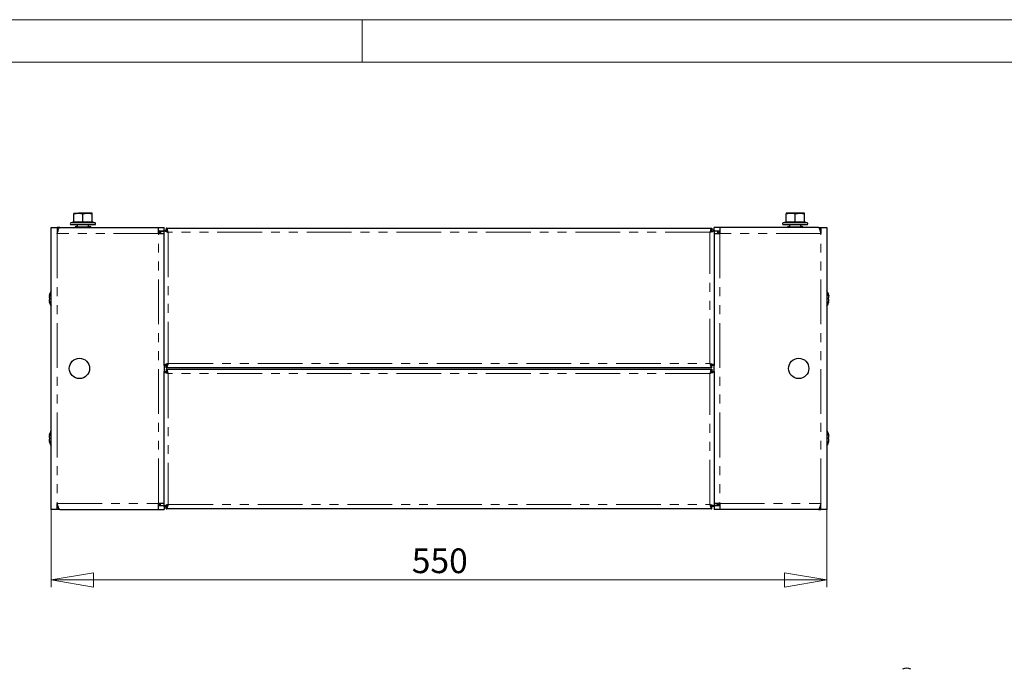
# Model space of a CAD drawing. Units: millimetres. Extents: x 0 to 420, y 0 to 297.
# Drawn here: x 181 to 321, y 205 to 297 of the extents above; entities that cross this region are included whole.
import ezdxf

# ---------------------------------------------------------------- set-up
doc = ezdxf.new("R2010")
doc.units = ezdxf.units.MM
doc.linetypes.add('PHANTOM', pattern=[12.7, 6.35, -1.27, 1.27, -1.27, 1.27, -1.27])
doc.styles.add('SLDTEXTSTYLE1', font='GOTHIC.TTF', dxfattribs={"width": 0.913})
doc.dimstyles.new('SLDDIMSTYLE0', dxfattribs={"dimtxt": 3.5, "dimasz": 6, "dimexe": 0, "dimexo": 0.0625, "dimgap": 0.875, "dimtad": 1, "dimdec": 1, "dimlfac": 5, "dimrnd": 1e-09, "dimzin": 12, "dimdsep": 46, "dimtxsty": 'SLDTEXTSTYLE1', "dimblk1": 'CLOSED', "dimblk2": 'CLOSED', "dimsah": 1, "dimcen": 0.09, "dimadec": 0, "dimazin": 3, "dimtfac": 1, "dimtdec": 1, "dimtofl": 0, "dimtmove": 0, "dimatfit": 3, "dimldrblk": 'CLOSED', "dimfxl": 1, "dimfrac": 2, "dimtolj": 1, "dimtzin": 12, "dimarcsym": 0})

# ---------------------------------------------------------------- blocks, each defined once
blk = doc.blocks.new('_Closed')
at = {"color": 0, "linetype": 'ByBlock', "lineweight": -2}
for p, q in [((-1, 0.166667), (0, 0)), ((-1, 0.166667), (-1, -0.166667)), ((0, 0), (-1, -0.166667)), ((0, 0), (-1, 0))]:
    blk.add_line(p, q, dxfattribs=at)
blk = doc.blocks.new('_D_2')
at = {"color": 7, "linetype": 'Continuous', "lineweight": 18}
for p, q in [((185.93, 227.55), (185.93, 216.55)), ((295.93, 227.55), (295.93, 216.55)), ((185.93, 217.55), (295.93, 217.55))]:
    blk.add_line(p, q, dxfattribs=at)
at = {"color": 7, "linetype": 'Continuous', "lineweight": 18, "xscale": 6, "yscale": 6}
for p, rotation in [((185.93, 217.55, -50), 180), ((295.93, 217.55, -50), 360)]:
    blk.add_blockref('_Closed', p, dxfattribs=dict(at, rotation=rotation))
at = {"color": 7, "linetype": 'Continuous', "lineweight": 18, "insert": (237.05, 222.02), "char_height": 3.5, "attachment_point": 1, "style": 'SLDTEXTSTYLE1'}
blk.add_mtext('550', dxfattribs=at)

msp = doc.modelspace()

# ---------------------------------------------------------------- linework, layer by layer
at = {"color": 7, "linetype": 'Continuous', "lineweight": 18}
for p, q in [((0, 297), (420, 297)), ((230, 291), (230, 297)), ((6, 291), (414.015, 291))]:
    msp.add_line(p, q, dxfattribs=at)
at = {"color": 7, "linetype": 'Continuous', "lineweight": 25}
for p, q in [((189.127, 269.453), (189.777, 269.569)), ((189.127, 269.569), (189.127, 269.453)), ((189.127, 269.569), (189.777, 269.569)), ((191.077, 269.569), (189.777, 269.569)), ((190.427, 269.453), (191.077, 269.569)), ((191.727, 269.569), (191.077, 269.569)), ((191.727, 269.453), (191.727, 269.569)), ((290.127, 269.569), (290.127, 269.453)), ((290.777, 269.569), (290.127, 269.569)), ((292.077, 269.569), (290.777, 269.569)), ((291.427, 269.453), (292.077, 269.569)), ((292.727, 269.569), (292.077, 269.569)), ((292.727, 269.453), (292.727, 269.569)), ((189.055, 268.309), (188.706, 268.182)), ((189.127, 268.337), (189.127, 269.453)), ((190.427, 268.337), (190.427, 269.453)), ((190.427, 268.337), (190.427, 268.232)), ((191.727, 268.337), (191.727, 269.453)), ((191.793, 268.295), (191.793, 268.298)), ((192.148, 268.182), (191.799, 268.309)), ((290.055, 268.309), (289.706, 268.182)), ((290.127, 268.337), (290.127, 269.453)), ((291.427, 268.337), (291.427, 269.453)), ((291.427, 268.232), (291.427, 268.337)), ((292.727, 268.337), (292.727, 269.453)), ((293.148, 268.182), (292.799, 268.309)), ((185.927, 267.549), (186.787, 267.549)), ((185.927, 227.549), (185.927, 267.549)), ((186.787, 267.549), (186.787, 266.689)), ((187.137, 267.549), (186.787, 267.549)), ((186.883, 267.049), (186.787, 267.049)), ((186.787, 267.035), (186.879, 267.035)), ((186.828, 266.849), (186.787, 266.849)), ((187.137, 267.549), (201.127, 267.549)), ((188.747, 267.949), (192.107, 267.949)), ((189.347, 267.614), (189.366, 267.549)), ((189.377, 267.572), (189.347, 267.614)), ((189.422, 267.74), (189.372, 267.669)), ((189.607, 267.649), (189.377, 267.649)), ((189.397, 267.655), (189.422, 267.74)), ((189.406, 267.549), (189.517, 267.614)), ((189.422, 267.74), (189.567, 267.655)), ((189.517, 267.614), (189.567, 267.543)), ((189.607, 267.649), (189.607, 267.549)), ((189.607, 267.649), (191.246, 267.649)), ((189.627, 267.949), (189.627, 267.649)), ((191.227, 267.649), (191.227, 267.949)), ((191.287, 267.655), (191.246, 267.649)), ((191.246, 267.549), (191.246, 267.649)), ((191.287, 267.655), (191.431, 267.74)), ((191.337, 267.584), (191.287, 267.655)), ((191.337, 267.584), (191.481, 267.669)), ((191.431, 267.74), (191.481, 267.669)), ((191.481, 267.669), (191.506, 267.584)), ((191.483, 267.617), (191.506, 267.584)), ((201.127, 266.689), (201.127, 267.549)), ((201.127, 267.549), (201.927, 267.549)), ((201.127, 267.049), (201.927, 267.049)), ((201.127, 266.689), (201.927, 266.689)), ((201.167, 266.789), (201.167, 267.049)), ((201.367, 266.789), (201.167, 266.789)), ((201.367, 266.789), (201.367, 266.689)), ((201.427, 266.989), (201.927, 266.989)), ((201.427, 266.989), (201.427, 266.689)), ((201.9, 266.989), (201.881, 267.049)), ((201.927, 267.135), (201.927, 267.549)), ((201.927, 247.963), (201.927, 267.135)), ((201.927, 267.135), (202.227, 267.135)), ((202.241, 267.449), (279.612, 267.449)), ((202.241, 267.449), (202.241, 267.149)), ((202.241, 267.149), (202.241, 267.1)), ((279.612, 267.449), (279.612, 267.149)), ((279.612, 267.089), (279.612, 267.149)), ((279.927, 267.135), (279.627, 267.135)), ((279.927, 267.135), (279.927, 267.549)), ((280.727, 267.549), (279.927, 267.549)), ((279.927, 267.135), (279.927, 247.963)), ((279.927, 267.049), (280.727, 267.049)), ((280.427, 266.989), (279.927, 266.989)), ((279.927, 266.689), (280.727, 266.689)), ((279.972, 267.049), (279.953, 266.989)), ((280.427, 266.989), (280.427, 266.689)), ((280.487, 266.689), (280.487, 266.789)), ((280.487, 266.789), (280.687, 266.789)), ((280.687, 267.049), (280.687, 266.789)), ((294.716, 267.549), (280.727, 267.549)), ((280.727, 267.549), (280.727, 266.689)), ((289.747, 267.949), (293.107, 267.949)), ((290.347, 267.614), (290.366, 267.549)), ((290.377, 267.572), (290.347, 267.614)), ((290.422, 267.74), (290.372, 267.669)), ((290.607, 267.649), (290.377, 267.649)), ((290.397, 267.655), (290.422, 267.74)), ((290.406, 267.549), (290.517, 267.614)), ((290.422, 267.74), (290.567, 267.655)), ((290.517, 267.614), (290.567, 267.543)), ((290.607, 267.649), (290.607, 267.549)), ((290.607, 267.649), (292.246, 267.649)), ((290.627, 267.949), (290.627, 267.649)), ((292.227, 267.678), (292.227, 267.949)), ((292.287, 267.655), (292.246, 267.649)), ((292.246, 267.549), (292.246, 267.649)), ((292.287, 267.655), (292.431, 267.74)), ((292.337, 267.584), (292.287, 267.655)), ((292.337, 267.584), (292.481, 267.669)), ((292.431, 267.74), (292.481, 267.669)), ((292.481, 267.669), (292.506, 267.584)), ((292.483, 267.617), (292.506, 267.584)), ((294.716, 267.549), (295.067, 267.549)), ((294.97, 267.049), (295.067, 267.049)), ((295.067, 267.035), (294.974, 267.035)), ((295.067, 266.849), (295.025, 266.849)), ((295.067, 267.549), (295.067, 266.689)), ((295.067, 267.549), (295.927, 267.549)), ((295.927, 267.549), (295.927, 227.549)), ((185.656, 257.889), (185.659, 257.889)), ((185.659, 257.009), (185.656, 257.009)), ((185.659, 257.889), (185.688, 257.889)), ((185.659, 257.009), (185.688, 257.009)), ((185.668, 257.547), (185.677, 257.547)), ((185.679, 257.352), (185.668, 257.352)), ((296.194, 257.889), (296.165, 257.889)), ((296.194, 257.009), (296.165, 257.009)), ((296.175, 257.547), (296.186, 257.547)), ((296.186, 257.352), (296.176, 257.352)), ((296.194, 257.889), (296.198, 257.889)), ((296.198, 257.009), (296.194, 257.009)), ((201.927, 247.963), (202.227, 247.963)), ((201.927, 247.963), (201.927, 247.135)), ((202.241, 247.649), (202.241, 247.949)), ((279.612, 247.649), (202.241, 247.649)), ((202.241, 247.449), (279.612, 247.449)), ((202.241, 247.449), (202.241, 247.149)), ((202.241, 247.149), (202.241, 247.1)), ((279.612, 247.649), (279.612, 247.949)), ((279.612, 247.449), (279.612, 247.149)), ((279.612, 247.089), (279.612, 247.149)), ((279.927, 247.963), (279.627, 247.963)), ((279.927, 247.135), (279.927, 247.963)), ((201.927, 247.135), (202.227, 247.135)), ((201.927, 227.963), (201.927, 247.135)), ((279.927, 247.135), (279.627, 247.135)), ((279.927, 247.135), (279.927, 227.963)), ((185.656, 238.089), (185.659, 238.089)), ((185.659, 238.089), (185.688, 238.089)), ((185.668, 237.747), (185.677, 237.747)), ((185.679, 237.552), (185.668, 237.552)), ((296.194, 238.089), (296.165, 238.089)), ((296.175, 237.747), (296.186, 237.747)), ((296.186, 237.552), (296.176, 237.552)), ((296.194, 238.089), (296.198, 238.089)), ((185.659, 237.209), (185.656, 237.209)), ((185.659, 237.209), (185.688, 237.209)), ((296.194, 237.209), (296.165, 237.209)), ((296.198, 237.209), (296.194, 237.209)), ((186.787, 227.549), (186.787, 228.409)), ((186.787, 228.249), (186.828, 228.249)), ((186.787, 228.063), (186.879, 228.063)), ((186.883, 228.049), (186.787, 228.049)), ((201.927, 228.409), (201.127, 228.409)), ((201.127, 227.549), (201.127, 228.409)), ((201.927, 228.049), (201.127, 228.049)), ((201.167, 228.049), (201.167, 228.309)), ((201.367, 228.309), (201.167, 228.309)), ((201.367, 228.409), (201.367, 228.309)), ((201.427, 228.109), (201.427, 228.409)), ((201.427, 228.109), (201.927, 228.109)), ((201.881, 228.049), (201.9, 228.109)), ((201.927, 227.963), (202.227, 227.963)), ((201.927, 227.963), (201.927, 227.549)), ((202.241, 227.649), (202.241, 227.949)), ((279.612, 227.649), (202.241, 227.649)), ((279.612, 227.649), (279.612, 227.949)), ((279.927, 227.963), (279.627, 227.963)), ((280.727, 228.409), (279.927, 228.409)), ((280.427, 228.109), (279.927, 228.109)), ((280.727, 228.049), (279.927, 228.049)), ((279.927, 227.963), (279.927, 227.549)), ((279.953, 228.109), (279.972, 228.049)), ((280.427, 228.109), (280.427, 228.409)), ((280.487, 228.309), (280.487, 228.409)), ((280.487, 228.309), (280.687, 228.309)), ((280.687, 228.309), (280.687, 228.049)), ((280.727, 228.409), (280.727, 227.549)), ((294.97, 228.049), (295.067, 228.049)), ((295.067, 228.063), (294.974, 228.063)), ((295.025, 228.249), (295.067, 228.249)), ((295.067, 227.549), (295.067, 228.409)), ((186.787, 227.549), (185.927, 227.549)), ((187.137, 227.549), (186.787, 227.549)), ((187.137, 227.549), (201.127, 227.549)), ((201.127, 227.549), (201.927, 227.549)), ((280.727, 227.549), (279.927, 227.549)), ((294.716, 227.549), (280.727, 227.549)), ((294.716, 227.549), (295.067, 227.549)), ((295.927, 227.549), (295.067, 227.549))]:
    msp.add_line(p, q, dxfattribs=at)
at = {"color": 8, "linetype": 'PHANTOM', "lineweight": 18}
for p, q in [((188.706, 268.182), (192.148, 268.182)), ((289.706, 268.182), (293.148, 268.182)), ((186.787, 266.689), (186.787, 228.409)), ((201.127, 266.689), (186.787, 266.689)), ((189.517, 267.614), (189.347, 267.614)), ((189.397, 267.655), (189.567, 267.655)), ((191.506, 267.584), (191.337, 267.584)), ((201.127, 266.789), (201.167, 266.789)), ((201.127, 228.409), (201.127, 266.689)), ((202.527, 266.849), (202.527, 248.249)), ((279.327, 266.849), (202.527, 266.849)), ((279.327, 248.249), (279.327, 266.849)), ((280.687, 266.789), (280.727, 266.789)), ((280.727, 266.689), (280.727, 228.409)), ((295.067, 266.689), (280.727, 266.689)), ((290.517, 267.614), (290.347, 267.614)), ((290.397, 267.655), (290.567, 267.655)), ((292.506, 267.584), (292.337, 267.584)), ((295.067, 228.409), (295.067, 266.689)), ((185.67, 257.922), (185.695, 257.922)), ((185.67, 257.547), (185.678, 257.547)), ((185.67, 257.351), (185.677, 257.351)), ((185.67, 256.976), (185.695, 256.976)), ((296.183, 257.922), (296.158, 257.922)), ((296.183, 256.976), (296.158, 256.976)), ((296.183, 257.547), (296.176, 257.547)), ((296.183, 257.351), (296.176, 257.351)), ((202.527, 248.249), (279.327, 248.249)), ((202.527, 246.849), (202.527, 228.249)), ((279.327, 246.849), (202.527, 246.849)), ((279.327, 228.249), (279.327, 246.849)), ((185.67, 238.122), (185.695, 238.122)), ((185.67, 237.747), (185.678, 237.747)), ((185.67, 237.551), (185.677, 237.551)), ((296.183, 238.122), (296.158, 238.122)), ((296.183, 237.747), (296.176, 237.747)), ((296.183, 237.551), (296.176, 237.551)), ((185.67, 237.176), (185.695, 237.176)), ((296.183, 237.176), (296.158, 237.176)), ((186.787, 228.409), (201.127, 228.409)), ((201.167, 228.309), (201.127, 228.309)), ((202.527, 228.249), (279.327, 228.249)), ((280.727, 228.309), (280.687, 228.309)), ((280.727, 228.409), (295.067, 228.409))]:
    msp.add_line(p, q, dxfattribs=at)
at = {"color": 7, "linetype": 'Continuous', "lineweight": 25, "flags": 128}
for points in [[(189.777, 269.569), (189.823, 269.568), (190.427, 269.453)], [(191.077, 269.569), (191.123, 269.568), (191.727, 269.453)], [(290.127, 269.453), (290.617, 269.562), (290.777, 269.569)], [(290.777, 269.569), (291.284, 269.496), (291.427, 269.453)], [(292.077, 269.569), (292.123, 269.568), (292.727, 269.453)], [(186.787, 266.689), (186.818, 266.811), (186.851, 266.933), (186.889, 267.07), (186.929, 267.2), (186.967, 267.311), (187.006, 267.406), (187.045, 267.476), (187.084, 267.525), (187.137, 267.549)], [(189.347, 267.614), (189.359, 267.64), (189.377, 267.649)], [(189.607, 267.649), (189.559, 267.64), (189.517, 267.614)], [(191.337, 267.584), (191.294, 267.558), (191.246, 267.549)], [(191.477, 267.549), (191.494, 267.558), (191.506, 267.584)], [(201.927, 267.135), (201.964, 267.071), (202.07, 267.007), (202.232, 266.942), (202.431, 266.878), (202.527, 266.849)], [(202.527, 266.849), (202.462, 267.056), (202.398, 267.238), (202.334, 267.372), (202.27, 267.441), (202.241, 267.449)], [(279.612, 267.449), (279.548, 267.412), (279.484, 267.306), (279.42, 267.144), (279.356, 266.945), (279.327, 266.849)], [(279.327, 266.849), (279.534, 266.913), (279.716, 266.977), (279.849, 267.042), (279.919, 267.106), (279.927, 267.135)], [(290.347, 267.614), (290.359, 267.64), (290.377, 267.649)], [(290.607, 267.649), (290.559, 267.64), (290.517, 267.614)], [(292.337, 267.584), (292.294, 267.558), (292.246, 267.549)], [(292.477, 267.549), (292.494, 267.558), (292.506, 267.584)], [(294.716, 267.549), (294.732, 267.547), (294.764, 267.529), (294.78, 267.514), (294.795, 267.496), (294.819, 267.46), (294.838, 267.423), (294.858, 267.381), (294.872, 267.347), (294.896, 267.283), (294.916, 267.226), (294.936, 267.165), (294.95, 267.118), (294.974, 267.035), (294.994, 266.965), (295.014, 266.891), (295.04, 266.791), (295.067, 266.689)], [(185.659, 257.572), (185.661, 257.559), (185.663, 257.55), (185.667, 257.547), (185.67, 257.547)], [(185.67, 257.351), (185.666, 257.351), (185.662, 257.345), (185.66, 257.334), (185.659, 257.327)], [(185.67, 257.922), (185.679, 257.952), (185.688, 257.975), (185.695, 257.987), (185.7, 257.988), (185.701, 257.977), (185.7, 257.957), (185.696, 257.93), (185.69, 257.899), (185.682, 257.866), (185.673, 257.834), (185.67, 257.824)], [(185.67, 257.547), (185.679, 257.548), (185.688, 257.536), (185.695, 257.514), (185.7, 257.485), (185.701, 257.452), (185.7, 257.42), (185.696, 257.391), (185.69, 257.368), (185.682, 257.353), (185.673, 257.349), (185.67, 257.351)], [(185.67, 257.074), (185.679, 257.044), (185.688, 257.01), (185.695, 256.976), (185.7, 256.946), (185.701, 256.924), (185.7, 256.912), (185.696, 256.91), (185.69, 256.918), (185.682, 256.937), (185.673, 256.964), (185.67, 256.976)], [(296.183, 257.824), (296.174, 257.854), (296.165, 257.888), (296.158, 257.922), (296.154, 257.952), (296.152, 257.974), (296.153, 257.987), (296.157, 257.989), (296.163, 257.98), (296.171, 257.962), (296.18, 257.934), (296.183, 257.922)], [(296.183, 257.351), (296.174, 257.35), (296.165, 257.362), (296.158, 257.384), (296.154, 257.414), (296.152, 257.446), (296.153, 257.479), (296.157, 257.507), (296.163, 257.53), (296.171, 257.545), (296.18, 257.549), (296.183, 257.547)], [(296.183, 256.976), (296.174, 256.946), (296.165, 256.923), (296.158, 256.911), (296.154, 256.91), (296.152, 256.921), (296.153, 256.941), (296.157, 256.968), (296.163, 256.999), (296.171, 257.033), (296.18, 257.064), (296.183, 257.074)], [(296.183, 257.547), (296.187, 257.547), (296.191, 257.553), (296.194, 257.564), (296.194, 257.572)], [(296.194, 257.327), (296.193, 257.339), (296.19, 257.348), (296.186, 257.352), (296.183, 257.351)], [(202.527, 248.249), (202.319, 248.185), (202.138, 248.121), (202.004, 248.057), (201.934, 247.992), (201.927, 247.963)], [(202.241, 247.649), (202.263, 247.653), (202.283, 247.665), (202.305, 247.686), (202.327, 247.715), (202.345, 247.744), (202.361, 247.775), (202.369, 247.792), (202.391, 247.842), (202.409, 247.887), (202.425, 247.932), (202.433, 247.955), (202.455, 248.019), (202.473, 248.075), (202.489, 248.127), (202.497, 248.153), (202.512, 248.201), (202.527, 248.249)], [(202.527, 246.849), (202.462, 247.056), (202.398, 247.238), (202.334, 247.372), (202.27, 247.441), (202.241, 247.449)], [(279.327, 248.249), (279.348, 248.178), (279.368, 248.113), (279.391, 248.042), (279.413, 247.976), (279.431, 247.925), (279.447, 247.881), (279.455, 247.86), (279.477, 247.808), (279.495, 247.77), (279.511, 247.74), (279.519, 247.726), (279.541, 247.695), (279.559, 247.675), (279.575, 247.662), (279.583, 247.657), (279.598, 247.651), (279.612, 247.649)], [(279.927, 247.963), (279.89, 248.027), (279.783, 248.092), (279.621, 248.156), (279.422, 248.22), (279.327, 248.249)], [(279.612, 247.449), (279.548, 247.412), (279.484, 247.306), (279.42, 247.144), (279.356, 246.945), (279.327, 246.849)], [(201.927, 247.135), (201.964, 247.071), (202.07, 247.007), (202.232, 246.942), (202.431, 246.878), (202.527, 246.849)], [(279.327, 246.849), (279.534, 246.913), (279.716, 246.977), (279.849, 247.042), (279.919, 247.106), (279.927, 247.135)], [(185.659, 237.772), (185.661, 237.759), (185.663, 237.75), (185.667, 237.747), (185.67, 237.747)], [(185.67, 237.551), (185.666, 237.551), (185.662, 237.545), (185.66, 237.534), (185.659, 237.527)], [(185.67, 238.122), (185.679, 238.152), (185.688, 238.175), (185.695, 238.187), (185.7, 238.188), (185.701, 238.177), (185.7, 238.157), (185.696, 238.13), (185.69, 238.099), (185.682, 238.066), (185.673, 238.034), (185.67, 238.024)], [(185.67, 237.747), (185.679, 237.748), (185.688, 237.736), (185.695, 237.714), (185.7, 237.685), (185.701, 237.652), (185.7, 237.62), (185.696, 237.591), (185.69, 237.568), (185.682, 237.553), (185.673, 237.549), (185.67, 237.551)], [(296.183, 238.024), (296.174, 238.054), (296.165, 238.088), (296.158, 238.122), (296.154, 238.152), (296.152, 238.174), (296.153, 238.187), (296.157, 238.189), (296.163, 238.18), (296.171, 238.162), (296.18, 238.134), (296.183, 238.122)], [(296.183, 237.551), (296.174, 237.55), (296.165, 237.562), (296.158, 237.584), (296.154, 237.614), (296.152, 237.646), (296.153, 237.679), (296.157, 237.707), (296.163, 237.73), (296.171, 237.745), (296.18, 237.749), (296.183, 237.747)], [(296.183, 237.747), (296.187, 237.747), (296.191, 237.753), (296.194, 237.764), (296.194, 237.772)], [(296.194, 237.527), (296.193, 237.539), (296.19, 237.548), (296.186, 237.552), (296.183, 237.551)], [(185.67, 237.274), (185.679, 237.244), (185.688, 237.21), (185.695, 237.176), (185.7, 237.146), (185.701, 237.124), (185.7, 237.112), (185.696, 237.11), (185.69, 237.118), (185.682, 237.137), (185.673, 237.164), (185.67, 237.176)], [(296.183, 237.176), (296.174, 237.146), (296.165, 237.123), (296.158, 237.111), (296.154, 237.11), (296.152, 237.121), (296.153, 237.141), (296.157, 237.168), (296.163, 237.199), (296.171, 237.233), (296.18, 237.264), (296.183, 237.274)], [(187.137, 227.549), (187.121, 227.551), (187.089, 227.569), (187.073, 227.584), (187.059, 227.602), (187.035, 227.638), (187.015, 227.675), (186.995, 227.717), (186.981, 227.751), (186.957, 227.815), (186.937, 227.872), (186.917, 227.933), (186.903, 227.98), (186.879, 228.063), (186.859, 228.134), (186.84, 228.207), (186.813, 228.307), (186.787, 228.409)], [(202.527, 228.249), (202.319, 228.185), (202.138, 228.121), (202.004, 228.057), (201.934, 227.992), (201.927, 227.963)], [(202.241, 227.649), (202.263, 227.653), (202.283, 227.665), (202.305, 227.686), (202.327, 227.715), (202.345, 227.744), (202.361, 227.775), (202.369, 227.792), (202.391, 227.842), (202.409, 227.887), (202.425, 227.932), (202.433, 227.955), (202.455, 228.019), (202.473, 228.075), (202.489, 228.127), (202.497, 228.153), (202.512, 228.201), (202.527, 228.249)], [(279.327, 228.249), (279.348, 228.178), (279.368, 228.113), (279.391, 228.042), (279.413, 227.976), (279.431, 227.925), (279.447, 227.881), (279.455, 227.86), (279.477, 227.808), (279.495, 227.77), (279.511, 227.74), (279.519, 227.726), (279.541, 227.695), (279.559, 227.675), (279.575, 227.662), (279.583, 227.657), (279.598, 227.651), (279.612, 227.649)], [(279.927, 227.963), (279.89, 228.027), (279.783, 228.092), (279.621, 228.156), (279.422, 228.22), (279.327, 228.249)], [(295.067, 228.409), (295.035, 228.287), (295.002, 228.165), (294.964, 228.028), (294.925, 227.898), (294.886, 227.787), (294.847, 227.693), (294.809, 227.622), (294.769, 227.573), (294.716, 227.549)]]:
    msp.add_lwpolyline(points, dxfattribs=at)
at = {"color": 8, "linetype": 'PHANTOM', "lineweight": 18, "flags": 128}
for points in [[(189.056, 268.232), (189.058, 268.265), (189.06, 268.295)], [(189.127, 268.337), (189.766, 268.405), (190.427, 268.337)], [(190.427, 268.337), (191.066, 268.405), (191.727, 268.337)], [(191.793, 268.298), (191.793, 268.305), (191.797, 268.232)], [(290.056, 268.232), (290.058, 268.265), (290.06, 268.295)], [(290.127, 268.337), (290.766, 268.405), (291.427, 268.337)], [(291.427, 268.337), (292.066, 268.405), (292.727, 268.337)], [(292.793, 268.295), (292.793, 268.305), (292.797, 268.232)]]:
    msp.add_lwpolyline(points, dxfattribs=at)
at = {"color": 7, "linetype": 'Continuous', "lineweight": 25}
for centre in [(189.927, 247.549), (291.927, 247.549)]:
    msp.add_circle(centre, 1.44, dxfattribs=at)
for centre, radius, start, end in [((188.747, 268.069), 0.12, 110, 270), ((189.027, 268.405), 0.1, 287.00372, 353.36898), ((189.012, 268.338), 0.115, 292.79116, 359.13075), ((191.827, 268.405), 0.1, 186.65927, 253.72958), ((191.841, 268.338), 0.115, 180.83765, 247.24044), ((192.107, 268.069), 0.12, 270, 70), ((289.747, 268.069), 0.12, 110, 270), ((290.027, 268.405), 0.1, 287.29322, 360), ((290.012, 268.338), 0.115, 292.75956, 359.16235), ((292.827, 268.405), 0.1, 180, 252.14416), ((292.841, 268.338), 0.115, 180.83765, 247.24044), ((293.107, 268.069), 0.12, 270, 70), ((201.167, 266.789), 0.26, 360, 90), ((202.72, 267.352), 0.538, 203.75391, 249.0117), ((202.056, 266.687), 0.498, 19.02629, 68.20809), ((279.829, 266.656), 0.538, 113.75391, 159.0117), ((279.164, 267.32), 0.498, 289.02629, 338.20809), ((280.687, 266.789), 0.26, 90, 180), ((187.607, 257.449), 2, 147.14012, 167.29097), ((294.247, 257.449), 2, 12.70903, 32.85988), ((187.119, 257.669), 1.464, 176.17965, 183.82035), ((187.119, 257.229), 1.464, 176.17965, 183.82035), ((187.607, 257.449), 2, 192.70903, 212.85988), ((185.513, 257.956), 0.161, 335.23278, 347.79823), ((185.904, 257.749), 0.245, 162.17979, 175.8818), ((185.902, 257.149), 0.244, 184.0835, 197.85491), ((185.542, 256.952), 0.13, 10.71018, 26.25882), ((294.247, 257.449), 2, 327.14012, 347.29097), ((296.311, 257.947), 0.13, 190.71018, 206.25882), ((295.951, 257.749), 0.244, 4.0835, 17.85491), ((295.95, 257.149), 0.245, 342.17979, 355.8818), ((296.34, 256.942), 0.161, 155.23278, 167.79823), ((294.734, 257.669), 1.464, 356.17965, 3.82035), ((294.734, 257.229), 1.464, 356.17965, 3.82035), ((202.689, 247.778), 0.498, 109.02629, 158.20809), ((202.059, 248.409), 0.494, 291.60864, 341.15697), ((202.056, 246.687), 0.498, 19.02629, 68.20809), ((279.833, 248.446), 0.543, 201.20216, 246.03222), ((279.134, 247.746), 0.538, 23.75391, 69.0117), ((279.829, 246.656), 0.538, 113.75391, 159.0117), ((202.72, 247.352), 0.538, 203.75391, 249.0117), ((279.164, 247.32), 0.498, 289.02629, 338.20809), ((187.607, 237.649), 2, 147.14012, 167.29097), ((187.119, 237.869), 1.464, 176.17965, 183.82035), ((187.119, 237.429), 1.464, 176.17965, 183.82035), ((185.513, 238.156), 0.161, 335.23278, 347.79823), ((185.904, 237.949), 0.245, 162.17979, 175.8818), ((294.247, 237.649), 2, 12.70903, 32.85988), ((296.311, 238.147), 0.13, 190.71018, 206.25882), ((295.951, 237.949), 0.244, 4.0835, 17.85491), ((294.734, 237.869), 1.464, 356.17965, 3.82035), ((294.734, 237.429), 1.464, 356.17965, 3.82035), ((187.607, 237.649), 2, 192.70903, 212.85988), ((185.902, 237.349), 0.244, 184.0835, 197.85491), ((185.542, 237.152), 0.13, 10.71018, 26.25882), ((294.247, 237.649), 2, 327.14012, 347.29097), ((295.95, 237.349), 0.245, 342.17979, 355.8818), ((296.34, 237.142), 0.161, 155.23278, 167.79823), ((201.167, 228.309), 0.26, 270, 360), ((202.689, 227.778), 0.498, 109.02629, 158.20809), ((202.059, 228.409), 0.494, 291.60864, 341.15697), ((279.833, 228.446), 0.543, 201.20216, 246.03222), ((279.134, 227.746), 0.538, 23.75391, 69.0117), ((280.687, 228.309), 0.26, 180, 270), ((307.235, 203.708), 1.322, 62.60967, 117.39033)]:
    msp.add_arc(centre, radius, start, end, dxfattribs=at)
at = {"color": 8, "linetype": 'PHANTOM', "lineweight": 18}
for centre, radius, start, end in [((189.741, 265.209), 3.1, 77.23028, 102.76972), ((191.112, 265.201), 3.108, 77.26498, 102.73502), ((290.741, 265.209), 3.1, 77.23028, 102.76972), ((292.112, 265.201), 3.108, 77.26498, 102.73502)]:
    msp.add_arc(centre, radius, start, end, dxfattribs=at)

# ---------------------------------------------------------------- dimensions: what is measured, and where the dimension line sits
at = {"color": 7, "linetype": 'Continuous', "lineweight": 18}
dim = msp.add_linear_dim(base=(295.927, 217.549), p1=(185.927, 227.549), p2=(295.927, 227.549), dimstyle='SLDDIMSTYLE0', dxfattribs=at)
dim.commit()
dim.dimension.update_dxf_attribs({"geometry": '_D_2', "text_midpoint": (240.927, 217.549), "dimtype": 160})

doc.saveas('drawing.dxf')
